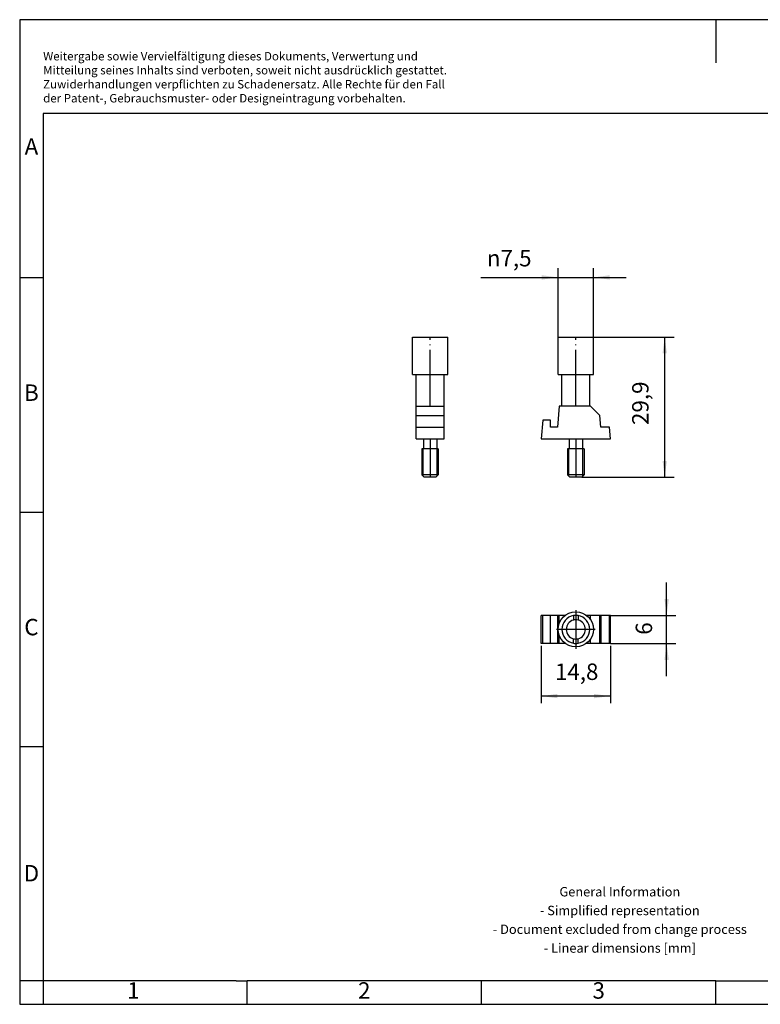
# Model space of a CAD drawing. Units: millimetres. Extents: x -74 to 223, y 322 to 532.
# Drawn here: x -74 to 84, y 322 to 532 of the extents above; entities that cross this region are included whole.
import ezdxf

# ---------------------------------------------------------------- set-up
doc = ezdxf.new("R2010")
doc.units = ezdxf.units.MM
doc.linetypes.add('DOT_CENTER', pattern=[14, 12, -1, 0, -1])
doc.layers.add('1', color=7, linetype='Continuous')
doc.styles.add('CONVERTER_11', font='txt.shx', dxfattribs={"width": 0.9})
doc.dimstyles.new('ME10_DIM_10', dxfattribs={"dimtxt": 3.5, "dimasz": 3.5, "dimexe": 2, "dimexo": 0, "dimgap": 2, "dimtad": 1, "dimdec": 1, "dimdsep": 46, "dimtxsty": 'CONVERTER_11', "dimsah": 1, "dimcen": 0.09, "dimclrd": 2, "dimclre": 2, "dimclrt": 3, "dimadec": 0, "dimazin": 0, "dimtfac": 1, "dimtdec": 4, "dimtix": 1, "dimtmove": 0, "dimatfit": 3, "dimfxl": 1, "dimtolj": 1, "dimtzin": 0, "dimarcsym": 0})
doc.dimstyles.new('ME10_DIM_11', dxfattribs={"dimtxt": 3.5, "dimasz": 3.5, "dimexe": 1.5, "dimexo": 0.5, "dimgap": 2, "dimtad": 1, "dimdec": 1, "dimdsep": 46, "dimtxsty": 'CONVERTER_11', "dimsah": 1, "dimcen": 0.09, "dimclrd": 2, "dimclre": 2, "dimclrt": 3, "dimadec": 0, "dimazin": 0, "dimtfac": 1, "dimtdec": 4, "dimtix": 1, "dimtmove": 0, "dimatfit": 3, "dimfxl": 1, "dimtolj": 1, "dimtzin": 0, "dimarcsym": 0})
doc.dimstyles.new('ME10_DIM_12', dxfattribs={"dimtxt": 3.5, "dimasz": 3.5, "dimexe": 2, "dimexo": 0, "dimgap": 2, "dimtad": 1, "dimdec": 1, "dimdsep": 46, "dimtxsty": 'CONVERTER_11', "dimsah": 1, "dimcen": 0.09, "dimclrd": 2, "dimclre": 2, "dimclrt": 3, "dimadec": 0, "dimazin": 0, "dimtfac": 1, "dimtdec": 4, "dimtix": 1, "dimtmove": 0, "dimatfit": 3, "dimfxl": 1, "dimtolj": 1, "dimtzin": 0, "dimarcsym": 0})
doc.dimstyles.new('ME10_DIM_13', dxfattribs={"dimtxt": 3.5, "dimasz": 3.5, "dimexe": 2, "dimexo": 0, "dimgap": 2, "dimtad": 1, "dimdec": 1, "dimdsep": 46, "dimtxsty": 'CONVERTER_11', "dimsah": 1, "dimcen": 0.09, "dimclrd": 2, "dimclre": 2, "dimclrt": 3, "dimadec": 0, "dimazin": 0, "dimtfac": 1, "dimtdec": 4, "dimtix": 1, "dimtmove": 0, "dimatfit": 3, "dimfxl": 1, "dimtolj": 1, "dimtzin": 0, "dimarcsym": 0})

# ---------------------------------------------------------------- blocks, each defined once
blk = doc.blocks.new('PSBJ_GSK_S_GY-select__2', base_point=(37.58, 398.25))
at = {"color": 7, "linetype": 'Continuous'}
for p, q in [((37.58, 399), (37.58, 405)), ((37.93, 405), (37.58, 405)), ((39.6, 405), (37.93, 405)), ((37.93, 399), (37.93, 405)), ((41.07, 405), (39.6, 405)), ((39.6, 399), (39.6, 405)), ((41.46, 405), (41.07, 405)), ((41.07, 405), (41.07, 399)), ((41.46, 403.24), (41.46, 405)), ((42.75, 405), (41.46, 405)), ((44.5, 404.93), (44.5, 403.99)), ((45.5, 404.93), (45.5, 403.99)), ((48.14, 405), (47.25, 405)), ((48.14, 404.06), (48.14, 405)), ((50.13, 405), (48.14, 405)), ((50.13, 399), (50.13, 405)), ((50.35, 405), (50.13, 405)), ((50.35, 405), (50.35, 399)), ((52.15, 405), (50.35, 405)), ((52.15, 399), (52.15, 405)), ((52.37, 405), (52.15, 405)), ((52.37, 399), (52.37, 405)), ((37.93, 399), (37.58, 399)), ((39.6, 399), (37.93, 399)), ((41.07, 399), (39.6, 399)), ((41.46, 399), (41.07, 399)), ((41.46, 399), (41.46, 400.76)), ((42.75, 399), (41.46, 399)), ((44.5, 399.07), (44.5, 400.01)), ((45.5, 399.07), (45.5, 400.01)), ((48.14, 399), (47.25, 399)), ((48.14, 399), (48.14, 399.94)), ((50.13, 399), (48.14, 399)), ((50.35, 399), (50.13, 399)), ((52.15, 399), (50.35, 399)), ((52.37, 399), (52.15, 399))]:
    blk.add_line(p, q, dxfattribs=at)
blk.add_circle((45, 402), 3.75, dxfattribs=at)
for radius, start, end in [(2.98, 99.6755, 260.3245), (2.05, 104.117, 255.883), (2.98, 80.3245, 99.6755), (2.05, 90, 104.117), (2.05, 75.883, 90), (2.98, 0, 80.3245), (2.05, 284.117, 75.883), (2.98, 279.6755, 0), (2.05, 255.883, 270), (2.98, 260.3245, 279.6755), (2.05, 270, 284.117)]:
    blk.add_arc((45, 402), radius, start, end, dxfattribs=at)
at = {"layer": '1', "color": 2, "linetype": 'DOT_CENTER'}
for p, q in [((45, 406.12), (45, 397.88)), ((49.13, 402), (40.88, 402))]:
    blk.add_line(p, q, dxfattribs=at)
blk = doc.blocks.new('*D17')
at = {"layer": '1', "color": 2, "linetype": 'Continuous'}
for p, q in [((64.37, 405), (64.37, 412)), ((52.37, 405), (66.37, 405)), ((64.37, 399), (64.37, 405)), ((52.37, 399), (66.37, 399)), ((64.37, 392), (64.37, 399))]:
    blk.add_line(p, q, dxfattribs=at)
at = {"layer": '1', "color": 2}
for points in [[(63.91, 408.5), (64.84, 408.5), (64.37, 405)], [(64.84, 395.5), (63.91, 395.5), (64.37, 399)]]:
    blk.add_solid(points, dxfattribs=at)
at = {"layer": '1', "color": 3, "insert": (62.37, 400.86), "char_height": 3.5, "attachment_point": 7, "rotation": 90, "line_spacing_factor": 0.60024, "style": 'CONVERTER_11'}
blk.add_mtext('6', dxfattribs=at)
blk = doc.blocks.new('*D18')
at = {"layer": '1', "color": 2, "linetype": 'Continuous'}
for p, q in [((37.58, 398.5), (37.58, 386.28)), ((52.37, 398.5), (52.37, 386.28)), ((52.37, 387.78), (37.58, 387.78))]:
    blk.add_line(p, q, dxfattribs=at)
at = {"layer": '1', "color": 2}
for points in [[(41.08, 388.24), (41.08, 387.32), (37.58, 387.78)], [(48.87, 387.32), (48.87, 388.24), (52.37, 387.78)]]:
    blk.add_solid(points, dxfattribs=at)
at = {"layer": '1', "color": 3, "insert": (40.54, 390.13), "char_height": 3.5, "attachment_point": 7, "rotation": 0.0001, "line_spacing_factor": 0.60024, "style": 'CONVERTER_11'}
blk.add_mtext('14,8', dxfattribs=at)
blk = doc.blocks.new('PSBJ_GSK_S_GY-select__5', base_point=(10.17, 434.45))
at = {"color": 7, "linetype": 'Continuous'}
for p, q in [((10.17, 464.35), (17.67, 464.35)), ((10.17, 456.35), (10.17, 464.35)), ((17.67, 456.35), (17.67, 464.35)), ((10.17, 456.35), (10.92, 456.35)), ((10.92, 449.64), (10.92, 456.35)), ((10.92, 456.35), (16.92, 456.35)), ((16.92, 456.35), (17.67, 456.35)), ((16.92, 449.64), (16.92, 456.35)), ((10.92, 449.64), (16.92, 449.64)), ((10.92, 447.64), (10.92, 449.64)), ((16.92, 447.64), (16.92, 449.64)), ((10.92, 445.14), (10.92, 447.64)), ((10.92, 447.64), (16.92, 447.64)), ((16.92, 445.14), (16.92, 447.64)), ((10.92, 442.64), (10.92, 445.14)), ((10.92, 445.14), (16.92, 445.14)), ((16.92, 442.64), (16.92, 445.14)), ((10.92, 442.64), (12.52, 442.64)), ((12.52, 442.64), (15.32, 442.64)), ((12.52, 442.64), (12.52, 440.55)), ((15.32, 442.64), (15.32, 440.55)), ((15.32, 442.64), (16.92, 442.64)), ((12.17, 440.55), (12.17, 434.95)), ((12.52, 440.55), (12.17, 440.55)), ((15.32, 440.55), (12.52, 440.55)), ((15.67, 440.55), (15.32, 440.55)), ((15.67, 440.55), (15.67, 434.95)), ((13.92, 434.95), (12.17, 434.95)), ((12.67, 434.45), (12.17, 434.95)), ((15.67, 434.95), (13.92, 434.95)), ((15.17, 434.45), (15.67, 434.95)), ((13.92, 434.45), (12.67, 434.45)), ((15.17, 434.45), (13.92, 434.45))]:
    blk.add_line(p, q, dxfattribs=at)
at = {"layer": '1', "color": 2, "linetype": 'DOT_CENTER'}
for p, q in [((13.92, 449.64), (13.92, 464.35)), ((13.92, 442.64), (13.92, 434.45))]:
    blk.add_line(p, q, dxfattribs=at)
at = {"layer": '1', "color": 7, "linetype": 'Continuous'}
for p, q in [((12.17, 440.55), (12.42, 440.55)), ((15.67, 440.55), (15.43, 440.55))]:
    blk.add_line(p, q, dxfattribs=at)
at = {"layer": '1', "color": 2, "linetype": 'Continuous'}
for p, q in [((12.42, 434.71), (12.42, 440.55)), ((15.43, 434.71), (15.43, 440.55))]:
    blk.add_line(p, q, dxfattribs=at)
blk = doc.blocks.new('SA_Rechts2', base_point=(13.92, 450.05))
blk.add_blockref('PSBJ_GSK_S_GY-select__5', (10.17, 434.45))
blk = doc.blocks.new('PSBJ_GSK_S_GY-select__6', base_point=(37.58, 434.45))
at = {"color": 7, "linetype": 'Continuous'}
for p, q in [((41.25, 464.35), (48.75, 464.35)), ((41.25, 456.35), (41.25, 464.35)), ((48.75, 456.35), (48.75, 464.35)), ((41.25, 456.35), (42, 456.35)), ((42, 456.35), (48, 456.35)), ((42, 449.64), (42, 456.35)), ((48, 456.35), (48.75, 456.35)), ((48, 449.64), (48, 456.35)), ((41.46, 449.64), (41.07, 445.14)), ((42, 449.64), (41.46, 449.64)), ((48, 449.64), (42, 449.64)), ((48.14, 449.64), (48, 449.64)), ((50.13, 447.64), (48.14, 449.64)), ((50.35, 445.14), (50.13, 447.64)), ((37.93, 446.64), (37.58, 442.64)), ((39.6, 446.64), (37.93, 446.64)), ((39.6, 445.14), (39.6, 446.64)), ((41.07, 445.14), (39.6, 445.14)), ((52.15, 445.14), (50.35, 445.14)), ((52.37, 442.64), (52.15, 445.14)), ((37.58, 442.64), (43.6, 442.64)), ((43.6, 442.64), (46.4, 442.64)), ((43.6, 442.64), (43.6, 440.55)), ((46.4, 442.64), (52.37, 442.64)), ((46.4, 442.64), (46.4, 440.55)), ((43.6, 440.55), (43.25, 440.55)), ((43.25, 440.55), (43.25, 434.95)), ((46.4, 440.55), (43.6, 440.55)), ((46.75, 440.55), (46.4, 440.55)), ((46.75, 440.55), (46.75, 434.95)), ((46.75, 434.95), (43.25, 434.95)), ((43.75, 434.45), (43.25, 434.95)), ((46.25, 434.45), (46.75, 434.95)), ((46.25, 434.45), (43.75, 434.45))]:
    blk.add_line(p, q, dxfattribs=at)
at = {"layer": '1', "color": 2, "linetype": 'DOT_CENTER'}
for p, q in [((45, 449.64), (45, 464.35)), ((45, 442.64), (45, 434.45))]:
    blk.add_line(p, q, dxfattribs=at)
at = {"layer": '1', "color": 7, "linetype": 'Continuous'}
for p, q in [((43.25, 440.55), (43.5, 440.55)), ((46.75, 440.55), (46.51, 440.55))]:
    blk.add_line(p, q, dxfattribs=at)
at = {"layer": '1', "color": 2, "linetype": 'Continuous'}
for p, q in [((43.5, 434.71), (43.5, 440.55)), ((46.51, 434.71), (46.51, 440.55))]:
    blk.add_line(p, q, dxfattribs=at)
blk = doc.blocks.new('*D19')
at = {"layer": '1', "color": 2, "linetype": 'Continuous'}
for p, q in [((41.25, 464.35), (41.25, 479.07)), ((48.75, 464.35), (48.75, 479.07)), ((24.76, 477.07), (41.25, 477.07)), ((41.25, 477.07), (48.75, 477.07)), ((48.75, 477.07), (55.75, 477.07))]:
    blk.add_line(p, q, dxfattribs=at)
at = {"layer": '1', "color": 2}
for points in [[(37.75, 476.61), (37.75, 477.54), (41.25, 477.07)], [(52.25, 477.54), (52.25, 476.61), (48.75, 477.07)]]:
    blk.add_solid(points, dxfattribs=at)
at = {"layer": '1', "color": 3, "insert": (26.02, 479.42), "char_height": 3.5, "attachment_point": 7, "rotation": 0.0001, "line_spacing_factor": 0.60024, "style": 'CONVERTER_11'}
blk.add_mtext('\\C3; {\\Fgdt;n}\\C3;7,5', dxfattribs=at)
blk = doc.blocks.new('*D20')
at = {"layer": '1', "color": 2, "linetype": 'Continuous'}
for p, q in [((48.75, 464.35), (65.96, 464.35)), ((63.96, 434.45), (63.96, 464.35)), ((46.25, 434.45), (65.96, 434.45))]:
    blk.add_line(p, q, dxfattribs=at)
at = {"layer": '1', "color": 2}
for points in [[(64.42, 460.85), (63.5, 460.85), (63.96, 464.35)], [(63.5, 437.95), (64.42, 437.95), (63.96, 434.45)]]:
    blk.add_solid(points, dxfattribs=at)
at = {"layer": '1', "color": 3, "insert": (61.61, 445.6), "char_height": 3.5, "attachment_point": 7, "rotation": 90, "line_spacing_factor": 0.60024, "style": 'CONVERTER_11'}
blk.add_mtext('29,9', dxfattribs=at)
blk = doc.blocks.new('_rahmen', base_point=(218.38, 322.04))
at = {"layer": '1', "color": 2, "linetype": 'Continuous'}
for p, q in [((-73.62, 532.04), (-73.62, 477.04)), ((74.88, 532.04), (-73.62, 532.04)), ((74.88, 532.04), (74.88, 522.83)), ((223.38, 532.04), (74.88, 532.04)), ((-73.62, 477.04), (-73.62, 427.04)), ((-73.62, 477.04), (-68.62, 477.04)), ((-73.62, 427.04), (-73.62, 377.04)), ((-73.62, 427.04), (-68.62, 427.04)), ((-73.62, 377.04), (-73.62, 327.04)), ((-73.62, 377.04), (-68.62, 377.04)), ((-73.62, 327.04), (-73.62, 322.04)), ((-68.62, 327.04), (-73.62, 327.04)), ((-68.62, 327.04), (-68.62, 322.04)), ((-25.12, 322.04), (-25.12, 327.04)), ((24.88, 322.04), (24.88, 327.04)), ((74.88, 322.04), (74.88, 327.04)), ((-73.62, 322.04), (-68.62, 322.04)), ((-68.62, 322.04), (-25.12, 322.04)), ((-25.12, 322.04), (24.88, 322.04)), ((24.88, 322.04), (74.88, 322.04)), ((74.88, 322.04), (124.88, 322.04))]:
    blk.add_line(p, q, dxfattribs=at)
at = {"layer": '1', "color": 6, "linetype": 'Continuous'}
for p, q in [((-68.62, 512.04), (-68.62, 477.04)), ((218.38, 512.04), (-68.62, 512.04)), ((-68.62, 477.04), (-68.62, 427.04)), ((-68.62, 427.04), (-68.62, 377.04)), ((-68.62, 377.04), (-68.62, 327.04)), ((-33.62, 327.04), (-68.62, 327.04)), ((-27.42, 327.04), (-33.62, 327.04)), ((-27.42, 327.04), (-25.12, 327.04)), ((19.83, 327.04), (-25.12, 327.04)), ((24.88, 327.04), (19.83, 327.04)), ((74.88, 327.04), (24.88, 327.04)), ((74.88, 327.04), (88.83, 327.04))]:
    blk.add_line(p, q, dxfattribs=at)
at = {"layer": '1', "color": 3, "insert": (-68.62, 513.83), "char_height": 1.8, "attachment_point": 7, "line_spacing_factor": 0.996399, "style": 'CONVERTER_11'}
blk.add_mtext('Weitergabe sowie Vervielfältigung dieses Dokuments, Verwertung und \\PMitteilung seines Inhalts sind verboten, soweit nicht ausdrücklich gestattet. \\PZuwiderhandlungen verpflichten zu Schadenersatz. Alle Rechte für den Fall\\Pder Patent-, Gebrauchsmuster- oder Designeintragung vorbehalten.', dxfattribs=at)
at = {"layer": '1', "color": 7, "char_height": 3.5, "attachment_point": 5, "line_spacing_factor": 1.20048, "style": 'CONVERTER_11'}
for s, insert in [('A', (-71.12, 504.54)), ('B', (-71.12, 452.04)), ('C', (-71.12, 402.04)), ('D', (-71.12, 349.54)), ('1', (-49.37, 324.54)), ('2', (-0.12, 324.54)), ('3', (49.88, 324.54))]:
    blk.add_mtext(s, dxfattribs=dict(at, insert=insert))
at = {"layer": '1', "color": 2, "insert": (54.39, 339.79), "char_height": 2, "attachment_point": 5, "line_spacing_factor": 1.20048, "style": 'CONVERTER_11'}
blk.add_mtext('General Information\\P- Simplified representation\\P- Document excluded from change process\\P- Linear dimensions [mm]', dxfattribs=at)
blk = doc.blocks.new('A4I_CS', base_point=(218.38, 322.04))
at = {"layer": '1'}
blk.add_blockref('_rahmen', (218.38, 322.04), dxfattribs=at)
blk = doc.blocks.new('Drfsicht2', base_point=(45, 402))
blk.add_blockref('PSBJ_GSK_S_GY-select__2', (37.58, 398.25))
at = {"layer": '1'}
dim = blk.add_linear_dim(base=(64.37, 399), p1=(52.37, 405), p2=(52.37, 399), angle=90, dimstyle='ME10_DIM_10', dxfattribs=at)
dim.commit()
dim.dimension.update_dxf_attribs({"geometry": '*D17', "text_midpoint": (60.62, 401.91), "text_rotation": 90})
dim = blk.add_linear_dim(base=(52.37, 387.78), p1=(37.58, 399), p2=(52.37, 399), dimstyle='ME10_DIM_11', dxfattribs=at)
dim.commit()
dim.dimension.update_dxf_attribs({"geometry": '*D18', "text_midpoint": (44.83, 391.71), "text_rotation": 0.0001})
blk = doc.blocks.new('Vordans2', base_point=(45, 450.05))
blk.add_blockref('PSBJ_GSK_S_GY-select__6', (37.58, 434.45))
at = {"layer": '1'}
dim = blk.add_linear_dim(base=(41.25, 477.07), p1=(48.75, 464.35), p2=(41.25, 464.35), dimstyle='ME10_DIM_12', override={"dimpost": ' {\\Fgdt;n}<>'}, dxfattribs=at)
dim.commit()
dim.dimension.update_dxf_attribs({"geometry": '*D19', "text_midpoint": (31.5, 481), "text_rotation": 0.0001})
dim = blk.add_linear_dim(base=(63.96, 434.45), p1=(48.75, 464.35), p2=(46.25, 434.45), angle=90, dimstyle='ME10_DIM_13', dxfattribs=at)
dim.commit()
dim.dimension.update_dxf_attribs({"geometry": '*D20', "text_midpoint": (60.03, 450.41), "text_rotation": 90})
blk = doc.blocks.new('1')
for name, p in [('A4I_CS', (218.38, 322.04)), ('Vordans2', (45, 450.05)), ('SA_Rechts2', (13.92, 450.05)), ('Drfsicht2', (45, 402))]:
    blk.add_blockref(name, p)

msp = doc.modelspace()

# ---------------------------------------------------------------- block references
at = {"layer": '1'}
msp.add_blockref('1', (0, 0), dxfattribs=at)

doc.saveas('drawing.dxf')
